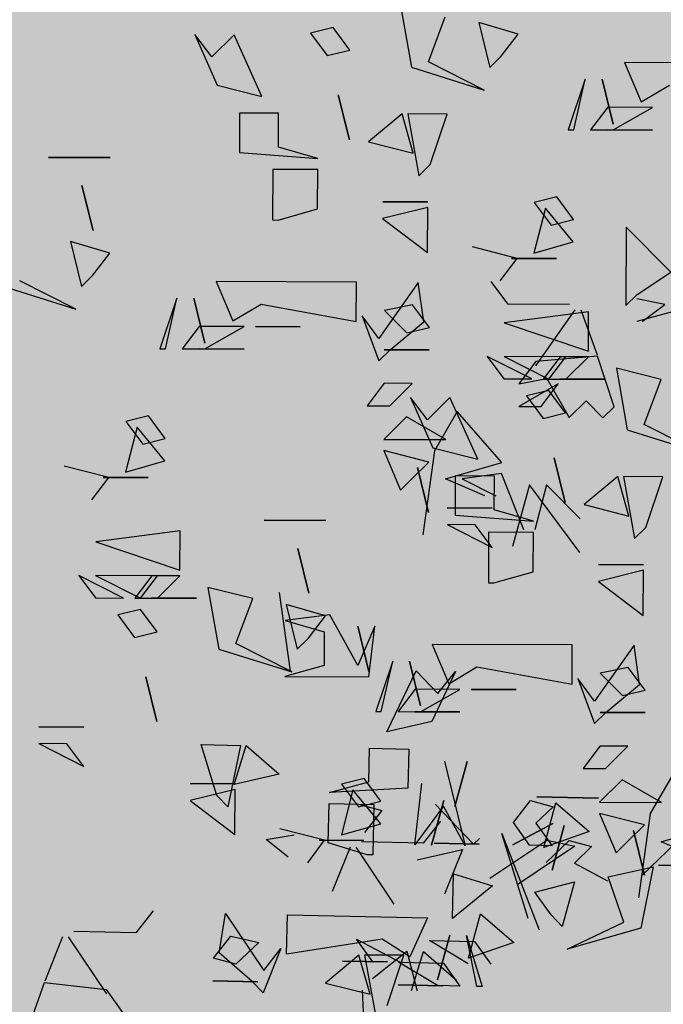
# Model space of a CAD drawing. Units: millimetres. Extents: x 3 to 841, y 238 to 733.
# Drawn here: x 256 to 258, y 296 to 298 of the extents above; entities that cross this region are included whole.
import ezdxf

# ---------------------------------------------------------------- set-up
doc = ezdxf.new("R2010")
doc.units = ezdxf.units.MM
doc.layers.add('vegetacion 1', color=57, linetype='Continuous')
doc.layers.add('vegetacion 2', color=249, linetype='Continuous')

# ---------------------------------------------------------------- blocks, each defined once
blk = doc.blocks.new('A$C7B761340')
at = {"layer": 'vegetacion 1', "linetype": 'Continuous'}
for p, q in [((-1.7232, 4.0719), (-1.7483, 3.9286)), ((-1.9965, 4.0055), (-1.9053, 4.0321)), ((-1.9053, 4.0321), (-1.931, 3.9278)), ((-1.7878, 3.9412), (-1.8273, 4.0458)), ((-1.9573, 3.9539), (-1.9965, 4.0055)), ((-1.6052, 3.9682), (-1.5665, 4.0207)), ((-1.5665, 4.0207), (-1.514, 4.0076)), ((-1.514, 4.0076), (-1.5528, 3.9556)), ((-1.245, 4.0044), (-1.2968, 3.8871)), ((-1.2843, 3.9524), (-1.245, 4.0044)), ((-1.4009, 3.8605), (-1.3363, 4.004)), ((-1.3363, 4.004), (-1.2843, 3.9524)), ((-1.5528, 3.9556), (-1.6052, 3.9682)), ((-2.57, 3.9379), (-2.2441, 3.9393)), ((-2.2441, 3.9393), (-2.2827, 3.8478)), ((-1.931, 3.9278), (-1.9573, 3.9539)), ((-1.9179, 3.8755), (-1.7878, 3.9412)), ((-1.7483, 3.9286), (-1.9179, 3.8755)), ((-2.2173, 3.7962), (-2.1916, 3.9005)), ((-2.1916, 3.9005), (-2.2173, 3.7962)), ((-2.1259, 3.7832), (-2.1526, 3.9007)), ((-2.1526, 3.9007), (-2.1131, 3.7833)), ((-2.2827, 3.8478), (-2.3481, 3.887)), ((-1.2968, 3.8871), (-1.4009, 3.8605)), ((-1.6043, 3.7598), (-1.5786, 3.8641)), ((-1.5786, 3.8641), (-1.6043, 3.7598)), ((-2.3089, 3.8348), (-2.2047, 3.8353)), ((-2.2173, 3.7829), (-2.3089, 3.8348)), ((-2.2047, 3.8353), (-2.1649, 3.7831)), ((-1.4398, 3.8213), (-1.3489, 3.8217)), ((-1.4394, 3.7428), (-1.4398, 3.8213)), ((-1.3489, 3.8217), (-1.3485, 3.7304)), ((-1.8314, 3.8197), (-1.74, 3.82)), ((-1.7919, 3.7023), (-1.8314, 3.8197)), ((-1.74, 3.82), (-1.7656, 3.6762)), ((-1.7525, 3.7286), (-1.7267, 3.8201)), ((-1.7267, 3.8201), (-1.6484, 3.7553)), ((-2.3086, 3.7825), (-2.2045, 3.7829)), ((-2.2045, 3.7829), (-2.3086, 3.7825)), ((-2.1649, 3.7831), (-2.2173, 3.7829)), ((-2.1131, 3.7833), (-2.1259, 3.7832)), ((-1.6484, 3.7553), (-1.7525, 3.7286)), ((-1.5307, 3.7162), (-1.4394, 3.7428)), ((-1.3485, 3.7304), (-1.5307, 3.7162)), ((-1.0482, 3.7183), (-0.905, 3.7189)), ((-0.905, 3.7189), (-1.0482, 3.7183)), ((-1.7656, 3.6762), (-1.7919, 3.7023)), ((-1.5306, 3.6906), (-1.4264, 3.691)), ((-1.5302, 3.5992), (-1.5306, 3.6906)), ((-1.4264, 3.691), (-1.4259, 3.5735)), ((-1.0085, 3.5491), (-0.9827, 3.6534)), ((-0.9827, 3.6534), (-1.0085, 3.5491)), ((-2.125, 3.5749), (-2.0863, 3.6274)), ((-2.0863, 3.6274), (-2.0338, 3.6143)), ((-1.7865, 3.6153), (-1.6817, 3.6158)), ((-1.6817, 3.6158), (-1.7865, 3.6153)), ((-2.1248, 3.5225), (-2.06, 3.6013)), ((-2.0338, 3.6143), (-2.0731, 3.5617)), ((-2.06, 3.6013), (-2.0333, 3.4967)), ((-1.7859, 3.4978), (-1.7864, 3.6025)), ((-1.7864, 3.6025), (-1.6816, 3.5768)), ((-1.4387, 3.5734), (-1.5302, 3.5992)), ((-2.0731, 3.5617), (-2.125, 3.5749)), ((-1.6816, 3.5768), (-1.7859, 3.4978)), ((-1.4259, 3.5735), (-1.4387, 3.5734)), ((-2.3513, 3.452), (-2.2475, 3.5566)), ((-2.2475, 3.5566), (-2.2468, 3.3744)), ((-2.0333, 3.4967), (-2.1248, 3.5225)), ((-1.9943, 3.4841), (-1.8902, 3.5107)), ((-1.0473, 3.4966), (-0.956, 3.5231)), ((-0.956, 3.5231), (-0.9817, 3.4188)), ((-2.0856, 3.4837), (-1.9814, 3.4841)), ((-1.9814, 3.4841), (-2.0856, 3.4837)), ((-1.955, 3.4319), (-1.9943, 3.4841)), ((-1.008, 3.4449), (-1.0473, 3.4966)), ((-2.273, 3.4005), (-2.3513, 3.452)), ((-0.9817, 3.4188), (-1.008, 3.4449)), ((-0.9687, 3.3665), (-0.8386, 3.4323)), ((-1.9333, 3.4307), (-1.9721, 3.3787)), ((-1.777, 3.3369), (-1.7645, 3.4283)), ((-1.7645, 3.4283), (-1.6726, 3.2983)), ((-1.6208, 3.4289), (-1.2949, 3.4303)), ((-1.6204, 3.3376), (-1.6208, 3.4289)), ((-1.2949, 3.4303), (-1.3335, 3.3388)), ((-0.799, 3.4196), (-0.9687, 3.3665)), ((-2.3375, 3.3771), (-2.2724, 3.3902)), ((-2.2468, 3.3744), (-2.273, 3.4005)), ((-1.2681, 3.2872), (-1.2424, 3.3915)), ((-1.2424, 3.3915), (-1.2681, 3.2872)), ((-1.1767, 3.2743), (-1.2034, 3.3917)), ((-1.2034, 3.3917), (-1.1638, 3.2743)), ((-2.4155, 3.3768), (-2.2722, 3.3379)), ((-2.285, 3.3378), (-2.3375, 3.3771)), ((-2.1419, 3.3646), (-2.1805, 3.2603)), ((-2.1286, 3.3647), (-2.0367, 3.2347)), ((-1.9721, 3.3787), (-2.1158, 3.3781)), ((-1.7902, 3.324), (-1.7509, 3.3765)), ((-1.7509, 3.3765), (-1.6857, 3.3635)), ((-1.6857, 3.3635), (-1.7378, 3.3114)), ((-1.3989, 3.378), (-1.6204, 3.3376)), ((-1.3335, 3.3388), (-1.3989, 3.378)), ((-2.1602, 3.36), (-1.964, 3.3346)), ((-2.1598, 3.2686), (-2.1602, 3.36)), ((-1.6726, 3.2983), (-1.6338, 3.3509)), ((-1.6338, 3.3509), (-1.6724, 3.2465)), ((-1.964, 3.3346), (-2.1598, 3.2686)), ((-1.7378, 3.3114), (-1.7902, 3.324)), ((-1.6987, 3.2721), (-1.777, 3.3369)), ((-1.49, 3.3253), (-1.3858, 3.3257)), ((-1.3858, 3.3257), (-1.49, 3.3253)), ((-1.3596, 3.3259), (-1.2554, 3.3263)), ((-1.268, 3.2739), (-1.3596, 3.3259)), ((-1.2554, 3.3263), (-1.2157, 3.2741)), ((-1.79, 3.2717), (-1.6853, 3.2721)), ((-1.6853, 3.2721), (-1.79, 3.2717)), ((-1.6724, 3.2465), (-1.6987, 3.2721)), ((-1.3594, 3.2735), (-1.2552, 3.274)), ((-1.2552, 3.274), (-1.3594, 3.2735)), ((-1.2157, 3.2741), (-1.268, 3.2739)), ((-1.1638, 3.2743), (-1.1767, 3.2743)), ((-2.2196, 3.1395), (-2.1811, 3.2572)), ((-2.1811, 3.2572), (-2.0373, 3.2449)), ((-2.1597, 3.2553), (-2.094, 3.2555)), ((-2.1072, 3.2036), (-2.1597, 3.2553)), ((-2.1074, 3.2555), (-1.9637, 3.2561)), ((-2.0681, 3.2038), (-2.1074, 3.2555)), ((-2.094, 3.2555), (-2.0548, 3.2039)), ((-1.9637, 3.2561), (-2.0681, 3.2038)), ((-2.0286, 3.204), (-1.9247, 3.2563)), ((-1.9247, 3.2563), (-1.9634, 3.2043)), ((-2.3289, 3.2027), (-2.2248, 3.2288)), ((-2.2248, 3.2288), (-2.2498, 3.0855)), ((-2.0373, 3.2449), (-1.9981, 3.1928)), ((-2.1985, 3.2032), (-2.0938, 3.2037)), ((-2.0938, 3.2037), (-2.1985, 3.2032)), ((-2.0633, 3.2053), (-2.1153, 3.1142)), ((-2.0548, 3.2039), (-2.1072, 3.2036)), ((-1.9981, 3.1928), (-2.0633, 3.2053)), ((-1.9634, 3.2043), (-2.0286, 3.204)), ((-2.2894, 3.0982), (-2.3289, 3.2027)), ((-2.0502, 3.1402), (-2.0894, 3.1924)), ((-2.0894, 3.1924), (-1.9978, 3.1404)), ((-1.7502, 3.1938), (-1.685, 3.1941)), ((-1.6981, 3.1417), (-1.7502, 3.1938)), ((-1.685, 3.1941), (-1.6458, 3.1419)), ((-2.1068, 3.1251), (-2.068, 3.1776)), ((-2.068, 3.1776), (-2.0156, 3.1645)), ((-2.0156, 3.1645), (-2.0544, 3.1125)), ((-1.9025, 3.0174), (-1.8379, 3.1609)), ((-1.8379, 3.1609), (-1.7859, 3.1093)), ((-1.7466, 3.1613), (-1.7984, 3.044)), ((-1.7859, 3.1093), (-1.7466, 3.1613)), ((-2.1933, 3.1139), (-2.2196, 3.1395)), ((-2.1544, 3.1531), (-2.1933, 3.1139)), ((-2.1153, 3.1142), (-2.1544, 3.1531)), ((-1.9978, 3.1404), (-2.0502, 3.1402)), ((-1.6458, 3.1419), (-1.6981, 3.1417)), ((-2.0544, 3.1125), (-2.1068, 3.1251)), ((-1.9583, 3.0102), (-1.8546, 3.1282)), ((-1.8546, 3.1282), (-1.8018, 3.0371)), ((-1.8281, 3.0631), (-1.737, 3.1159)), ((-1.737, 3.1159), (-1.6844, 3.0637)), ((-1.1758, 3.0659), (-1.137, 3.1184)), ((-1.137, 3.1184), (-1.0846, 3.1053)), ((-2.4195, 3.0324), (-2.2894, 3.0982)), ((-1.1756, 3.0136), (-1.1107, 3.0924)), ((-1.0846, 3.1053), (-1.1239, 3.0528)), ((-1.1107, 3.0924), (-1.0841, 2.9878)), ((-2.2498, 3.0855), (-2.4195, 3.0324)), ((-1.7984, 3.044), (-1.9025, 3.0174)), ((-1.6844, 3.0637), (-1.8281, 3.0631)), ((-1.1239, 3.0528), (-1.1758, 3.0659)), ((-2.1059, 2.9167), (-2.0802, 3.021)), ((-2.0802, 3.021), (-2.1059, 2.9167)), ((-1.8018, 3.0371), (-1.7748, 2.8416)), ((-1.7889, 3.0109), (-1.6843, 3.0376)), ((-1.6843, 3.0376), (-1.7229, 2.946)), ((-1.8277, 2.9718), (-1.9583, 3.0102)), ((-1.7492, 2.9721), (-1.7889, 3.0109)), ((-1.7884, 2.8939), (-1.7627, 2.9982)), ((-1.7627, 2.9982), (-1.7884, 2.8939)), ((-1.0841, 2.9878), (-1.1756, 3.0136)), ((-1.045, 2.9751), (-0.941, 3.0017)), ((-2.3329, 2.9766), (-2.2416, 2.977)), ((-2.2934, 2.8592), (-2.3329, 2.9766)), ((-2.2416, 2.977), (-2.2672, 2.8331)), ((-2.254, 2.8855), (-2.2282, 2.977)), ((-2.2282, 2.977), (-2.15, 2.9122)), ((-2.01, 2.8534), (-1.9582, 2.984)), ((-1.9582, 2.984), (-1.8668, 2.9716)), ((-1.9413, 2.9782), (-1.8505, 2.9786)), ((-1.941, 2.8997), (-1.9413, 2.9782)), ((-1.8505, 2.9786), (-1.8501, 2.8873)), ((-1.1364, 2.9747), (-1.0322, 2.9752)), ((-1.0322, 2.9752), (-1.1364, 2.9747)), ((-1.0058, 2.9229), (-1.045, 2.9751)), ((-2.1404, 2.8791), (-2.0622, 2.9579)), ((-2.1401, 2.801), (-2.0232, 2.9581)), ((-2.0622, 2.9579), (-2.0356, 2.8533)), ((-2.0232, 2.9581), (-1.9836, 2.8145)), ((-1.8668, 2.9716), (-1.9446, 2.9322)), ((-1.9189, 2.9324), (-1.8277, 2.9718)), ((-1.7229, 2.946), (-1.7492, 2.9721)), ((-2.15, 2.9122), (-2.254, 2.8855)), ((-2.0322, 2.8732), (-1.941, 2.8997)), ((-1.8501, 2.8873), (-2.0322, 2.8732)), ((-1.9365, 2.9041), (-1.8318, 2.9046)), ((-1.8318, 2.9046), (-1.9365, 2.9041)), ((-1.8316, 2.8655), (-1.9361, 2.8127)), ((-1.9361, 2.8127), (-1.8968, 2.8653)), ((-1.8968, 2.8653), (-1.8316, 2.8655)), ((-1.5498, 2.8752), (-1.4066, 2.8758)), ((-1.4066, 2.8758), (-1.5498, 2.8752)), ((-2.2672, 2.8331), (-2.2934, 2.8592)), ((-2.0321, 2.8475), (-1.9279, 2.8479)), ((-2.0317, 2.7561), (-2.0321, 2.8475)), ((-1.9279, 2.8479), (-1.9274, 2.7304)), ((-1.2109, 2.851), (-1.0148, 2.8257)), ((-1.2105, 2.7596), (-1.2109, 2.851)), ((-1.0148, 2.8257), (-1.2105, 2.7596)), ((-1.5101, 2.706), (-1.4843, 2.8103)), ((-1.4843, 2.8103), (-1.5101, 2.706)), ((-2.288, 2.7722), (-2.1833, 2.7727)), ((-2.1833, 2.7727), (-2.288, 2.7722)), ((-2.2875, 2.6547), (-2.288, 2.7594)), ((-2.288, 2.7594), (-2.1832, 2.7337)), ((-1.9403, 2.7303), (-2.0317, 2.7561)), ((-1.2105, 2.7463), (-1.1448, 2.7466)), ((-1.1579, 2.6947), (-1.2105, 2.7463)), ((-1.1581, 2.7465), (-1.0144, 2.7471)), ((-1.1189, 2.6949), (-1.1581, 2.7465)), ((-1.1448, 2.7466), (-1.1056, 2.6949)), ((-1.0144, 2.7471), (-1.1189, 2.6949)), ((-1.0794, 2.695), (-0.9754, 2.7473)), ((-0.9754, 2.7473), (-1.0142, 2.6953)), ((-2.1832, 2.7337), (-2.2875, 2.6547)), ((-1.9274, 2.7304), (-1.9403, 2.7303)), ((-1.4671, 2.5254), (-1.4422, 2.7082)), ((-1.3796, 2.6937), (-1.2756, 2.7198)), ((-1.2756, 2.7198), (-1.3006, 2.5765)), ((-1.5488, 2.6535), (-1.4576, 2.6801)), ((-1.4576, 2.6801), (-1.4833, 2.5758)), ((-1.3402, 2.5892), (-1.3796, 2.6937)), ((-1.2493, 2.6943), (-1.1446, 2.6947)), ((-1.1446, 2.6947), (-1.2493, 2.6943)), ((-1.1056, 2.6949), (-1.1579, 2.6947)), ((-1.0142, 2.6953), (-1.0794, 2.695)), ((-1.6237, 2.5381), (-1.559, 2.6559)), ((-1.559, 2.6559), (-1.4548, 2.643)), ((-1.1576, 2.6162), (-1.1188, 2.6687)), ((-1.1188, 2.6687), (-1.0664, 2.6556)), ((-1.0664, 2.6556), (-1.1052, 2.6035)), ((-1.5096, 2.6018), (-1.5488, 2.6535)), ((-1.4548, 2.643), (-1.546, 2.6164)), ((-1.6636, 2.6292), (-1.6237, 2.5381)), ((-1.6498, 2.5118), (-1.6636, 2.6292)), ((-1.6241, 2.6294), (-1.6498, 2.5246)), ((-1.6498, 2.5246), (-1.6241, 2.6294)), ((-1.546, 2.6164), (-1.5457, 2.5384)), ((-1.1052, 2.6035), (-1.1576, 2.6162)), ((-2.1224, 2.5859), (-1.7965, 2.5872)), ((-2.122, 2.4945), (-2.1224, 2.5859)), ((-1.7965, 2.5872), (-1.8351, 2.4957)), ((-1.4833, 2.5758), (-1.5096, 2.6018)), ((-1.4703, 2.5235), (-1.3402, 2.5892)), ((-2.2785, 2.4938), (-2.2661, 2.5852)), ((-2.2661, 2.5852), (-2.1742, 2.4553)), ((-1.3006, 2.5765), (-1.4703, 2.5235)), ((-1.7697, 2.4442), (-1.7439, 2.5485)), ((-1.7439, 2.5485), (-1.7697, 2.4442)), ((-1.6783, 2.4312), (-1.7049, 2.5486)), ((-1.7049, 2.5486), (-1.6654, 2.4313)), ((-2.2918, 2.4809), (-2.2525, 2.5335)), ((-2.2525, 2.5335), (-2.1873, 2.5204)), ((-2.1873, 2.5204), (-2.2394, 2.4683)), ((-1.9004, 2.535), (-2.122, 2.4945)), ((-1.8351, 2.4957), (-1.9004, 2.535)), ((-1.8101, 2.4731), (-1.8508, 2.5241)), ((-1.8508, 2.5241), (-1.7959, 2.4082)), ((-1.7594, 2.526), (-1.8101, 2.4731)), ((-1.6912, 2.3843), (-1.7594, 2.526)), ((-1.5457, 2.5384), (-1.4542, 2.5126)), ((-2.1742, 2.4553), (-2.1354, 2.5078)), ((-2.1354, 2.5078), (-2.174, 2.4034)), ((-1.4542, 2.5126), (-1.6498, 2.5118)), ((-1.1567, 2.4078), (-1.1309, 2.5121)), ((-1.1309, 2.5121), (-1.1567, 2.4078)), ((-2.2394, 2.4683), (-2.2918, 2.4809)), ((-2.2002, 2.429), (-2.2785, 2.4938)), ((-1.9916, 2.4822), (-1.8874, 2.4827)), ((-1.8874, 2.4827), (-1.9916, 2.4822)), ((-1.8612, 2.4828), (-1.757, 2.4832)), ((-1.7696, 2.4308), (-1.8612, 2.4828)), ((-1.757, 2.4832), (-1.7173, 2.431)), ((-2.2916, 2.4286), (-2.1869, 2.429)), ((-2.1869, 2.429), (-2.2916, 2.4286)), ((-2.174, 2.4034), (-2.2002, 2.429)), ((-1.861, 2.4304), (-1.7568, 2.4309)), ((-1.7568, 2.4309), (-1.861, 2.4304)), ((-1.7173, 2.431), (-1.7696, 2.4308)), ((-1.6654, 2.4313), (-1.6783, 2.4312)), ((-1.7959, 2.4082), (-1.6912, 2.3843)), ((-0.9872, 2.3952), (-0.8825, 2.3956)), ((-0.8825, 2.3956), (-0.9872, 2.3952)), ((-2.2517, 2.3507), (-2.1866, 2.351)), ((-2.1997, 2.2986), (-2.2517, 2.3507)), ((-2.1866, 2.351), (-2.1473, 2.2988)), ((-1.6513, 2.3461), (-1.7422, 2.3441)), ((-1.7422, 2.3441), (-1.7402, 2.2528)), ((-1.6497, 2.2676), (-1.6513, 2.3461)), ((-1.3645, 2.3523), (-1.4411, 2.2854)), ((-1.3364, 2.2615), (-1.3645, 2.3523)), ((-1.2598, 2.3545), (-1.3512, 2.3526)), ((-1.3512, 2.3526), (-1.3219, 2.2095)), ((-1.2963, 2.2362), (-1.2598, 2.3545)), ((-0.8824, 2.3566), (-0.9869, 2.3038)), ((-0.9869, 2.3038), (-0.9476, 2.3563)), ((-0.9476, 2.3563), (-0.8824, 2.3566)), ((-1.8778, 2.3149), (-1.8494, 2.2107)), ((-1.8494, 2.2107), (-1.8778, 2.3149)), ((-1.8255, 2.316), (-1.8736, 2.1188)), ((-2.1473, 2.2988), (-2.1997, 2.2986)), ((-2.3562, 2.2851), (-2.3034, 2.194)), ((-2.3297, 2.22), (-2.2386, 2.2728)), ((-2.2386, 2.2728), (-2.186, 2.2206)), ((-1.6774, 2.2228), (-1.6386, 2.2753)), ((-1.5578, 2.2434), (-1.6497, 2.2676)), ((-1.6386, 2.2753), (-1.5862, 2.2622)), ((-1.4411, 2.2854), (-1.3364, 2.2615)), ((-1.7561, 2.1214), (-1.7725, 2.2648)), ((-1.7402, 2.2528), (-1.5578, 2.2434)), ((-1.6771, 2.1705), (-1.6123, 2.2493)), ((-1.5862, 2.2622), (-1.6255, 2.2097)), ((-1.6123, 2.2493), (-1.5857, 2.1447)), ((-1.3388, 2.2633), (-1.2341, 2.2637)), ((-1.2341, 2.2637), (-1.3388, 2.2633)), ((-1.3383, 2.1457), (-1.3387, 2.2504)), ((-1.3387, 2.2504), (-1.2339, 2.2247)), ((-2.186, 2.2206), (-2.3297, 2.22)), ((-2.0401, 2.233), (-2.1833, 2.2299)), ((-2.1833, 2.2299), (-2.0401, 2.233)), ((-2.0256, 2.2246), (-2.0776, 2.2101)), ((-1.9855, 2.1731), (-2.0256, 2.2246)), ((-1.8235, 2.2246), (-1.7951, 2.1205)), ((-1.7951, 2.1205), (-1.8235, 2.2246)), ((-1.6255, 2.2097), (-1.6774, 2.2228)), ((-1.2339, 2.2247), (-1.3383, 2.1457)), ((-1.3219, 2.2095), (-1.2963, 2.2362)), ((-2.0842, 2.219), (-2.1613, 2.1522)), ((-2.0563, 2.1149), (-2.0842, 2.219)), ((-2.0776, 2.2101), (-2.0378, 2.172)), ((-1.893, 2.1232), (-1.8036, 2.216)), ((-1.8736, 2.1188), (-1.8232, 2.2113)), ((-1.8232, 2.2113), (-1.7561, 2.1214)), ((-1.6277, 2.2155), (-1.6798, 2.2016)), ((-1.6798, 2.2016), (-1.6391, 2.1501)), ((-1.5572, 2.2177), (-1.6614, 2.2155)), ((-1.6614, 2.2155), (-1.6588, 2.098)), ((-1.5552, 2.1264), (-1.5572, 2.2177)), ((-2.3034, 2.194), (-2.2764, 1.9985)), ((-2.2905, 2.1678), (-2.1859, 2.1945)), ((-2.1859, 2.1945), (-2.2245, 2.1029)), ((-1.8161, 2.1767), (-1.776, 2.1257)), ((-2.3293, 2.1287), (-2.4599, 2.1671)), ((-2.2508, 2.129), (-2.2905, 2.1678)), ((-2.29, 2.0508), (-2.2643, 2.1551)), ((-2.2643, 2.1551), (-2.29, 2.0508)), ((-2.1613, 2.1522), (-2.0563, 2.1149)), ((-2.0755, 2.0628), (-2.1039, 2.1664)), ((-2.1039, 2.1664), (-2.0755, 2.0628)), ((-2.0768, 2.1711), (-1.9843, 2.1213)), ((-1.9843, 2.1213), (-2.0768, 2.1711)), ((-2.0378, 2.172), (-2.0757, 2.1193)), ((-2.0233, 2.1204), (-1.9855, 2.1731)), ((-1.5857, 2.1447), (-1.6771, 2.1705)), ((-1.5466, 2.132), (-1.4425, 2.1586)), ((-2.4205, 2.0893), (-2.3293, 2.1287)), ((-2.2245, 2.1029), (-2.2508, 2.129)), ((-2.115, 2.1313), (-2.167, 2.1173)), ((-2.0631, 2.1324), (-2.128, 2.1182)), ((-2.062, 2.0801), (-2.115, 2.1313)), ((-1.9308, 2.0439), (-2.0631, 2.1324)), ((-1.9587, 2.1475), (-2.0453, 1.9238)), ((-2.0197, 1.9506), (-1.9587, 2.1475)), ((-1.9066, 2.1358), (-1.893, 2.1232)), ((-1.776, 2.1257), (-1.6323, 2.1288)), ((-1.638, 2.1316), (-1.5338, 2.1321)), ((-1.5338, 2.1321), (-1.638, 2.1316)), ((-1.5074, 2.0798), (-1.5466, 2.132)), ((-1.4106, 2.1336), (-1.4761, 2.145)), ((-1.4621, 2.093), (-1.4106, 2.1336)), ((-2.3628, 2.1259), (-2.2831, 2.0491)), ((-2.167, 2.1173), (-2.1272, 2.0786)), ((-2.128, 2.1182), (-1.9957, 2.0296)), ((-2.0757, 2.1193), (-2.0233, 2.1204)), ((-1.9063, 2.1229), (-1.8017, 2.1252)), ((-1.8017, 2.1252), (-1.9063, 2.1229)), ((-1.8671, 2.1104), (-1.8253, 2.0071)), ((-1.7618, 2.0865), (-1.8671, 2.1104)), ((-1.6192, 2.1158), (-1.7077, 1.9835)), ((-1.646, 2.0983), (-1.5552, 2.1264)), ((-1.6059, 2.1161), (-1.5646, 2.0127)), ((-1.6588, 2.098), (-1.646, 2.0983)), ((-2.4268, 2.0722), (-2.3227, 2.0744)), ((-2.3227, 2.0744), (-2.4268, 2.0722)), ((-2.2055, 2.0472), (-2.3102, 2.0706)), ((-2.3102, 2.0706), (-2.2815, 1.928)), ((-2.1272, 2.0786), (-2.2043, 2.038)), ((-2.2423, 1.9417), (-2.2055, 2.0472)), ((-1.846, 2.0542), (-1.9368, 2.0261)), ((-1.8438, 1.9501), (-1.846, 2.0542)), ((-2.0353, 2.0113), (-2.1272, 2.0355)), ((-2.1272, 2.0355), (-2.0988, 1.9319)), ((-1.9368, 2.0261), (-1.8438, 1.9501)), ((-2.0732, 1.9587), (-2.0353, 2.0113)), ((-1.1479, 1.9683), (-1.1078, 1.9173)), ((-2.0988, 1.9319), (-2.0732, 1.9587)), ((-1.9092, 1.9615), (-1.9863, 1.8946)), ((-1.8808, 1.8579), (-1.9092, 1.9615)), ((-1.4602, 1.9585), (-1.7861, 1.9515)), ((-1.7861, 1.9515), (-1.7451, 1.861)), ((-1.4583, 1.8672), (-1.4602, 1.9585)), ((-1.3166, 1.9616), (-1.4051, 1.8293)), ((-1.3018, 1.8705), (-1.3166, 1.9616)), ((-2.2815, 1.928), (-2.1105, 1.8793)), ((-2.1105, 1.8793), (-2.2423, 1.9417)), ((-1.8766, 1.9105), (-1.913, 1.7922)), ((-1.9002, 1.7925), (-1.8766, 1.9105)), ((-1.8092, 1.8078), (-1.8376, 1.9114)), ((-1.8376, 1.9114), (-1.8092, 1.8078)), ((-1.7451, 1.861), (-1.6808, 1.9019)), ((-1.621, 1.9025), (-1.724, 1.8484)), ((-1.6808, 1.9019), (-1.4583, 1.8672)), ((-1.6588, 1.8498), (-1.621, 1.9025)), ((-1.3288, 1.9095), (-1.3937, 1.8947)), ((-1.2881, 1.858), (-1.3288, 1.9095)), ((-1.1078, 1.9173), (-0.9641, 1.9204)), ((-0.951, 1.9074), (-1.0395, 1.7751)), ((-0.9376, 1.9077), (-0.8964, 1.8043)), ((-1.9863, 1.8946), (-1.8808, 1.8579)), ((-1.895, 1.8966), (-1.9329, 1.8439)), ((-1.7903, 1.8989), (-1.895, 1.8966)), ((-1.8805, 1.8451), (-1.7903, 1.8989)), ((-1.4051, 1.8293), (-1.4452, 1.8808)), ((-1.4452, 1.8808), (-1.404, 1.7775)), ((-1.3937, 1.8947), (-1.3402, 1.844)), ((-1.7769, 1.8735), (-1.8535, 1.8066)), ((-1.7488, 1.7827), (-1.7769, 1.8735)), ((-1.7379, 1.8743), (-1.7621, 1.7824)), ((-1.658, 1.8108), (-1.7379, 1.8743)), ((-1.6921, 1.7479), (-1.7312, 1.8654)), ((-1.7312, 1.8654), (-1.6398, 1.8654)), ((-1.6398, 1.8654), (-1.666, 1.7217)), ((-1.6526, 1.7741), (-1.6264, 1.8654)), ((-1.6264, 1.8654), (-1.5484, 1.8002)), ((-1.3784, 1.8037), (-1.3018, 1.8705)), ((-1.3402, 1.844), (-1.2881, 1.858)), ((-1.8228, 1.8465), (-1.8612, 1.7933)), ((-1.7187, 1.8487), (-1.8228, 1.8465)), ((-1.8089, 1.7944), (-1.7187, 1.8487)), ((-1.5883, 1.8515), (-1.6925, 1.8493)), ((-1.6925, 1.8493), (-1.5883, 1.8515)), ((-1.913, 1.7922), (-1.9002, 1.7925)), ((-1.8612, 1.7933), (-1.8089, 1.7944)), ((-1.7175, 1.7964), (-1.8217, 1.7941)), ((-1.8217, 1.7941), (-1.7175, 1.7964)), ((-1.5484, 1.8002), (-1.6526, 1.7741)), ((-1.404, 1.7775), (-1.3784, 1.8037)), ((-1.287, 1.8057), (-1.3917, 1.8034)), ((-1.3917, 1.8034), (-1.287, 1.8057)), ((-1.0391, 1.7853), (-1.077, 1.7321)), ((-0.8957, 1.8013), (-1.0391, 1.7853)), ((-0.8542, 1.6846), (-0.8957, 1.8013)), ((-1.6437, 1.6013), (-1.6348, 1.7838))]:
    blk.add_line(p, q, dxfattribs=at)

msp = doc.modelspace()

# ---------------------------------------------------------------- hatches: boundary and pattern name
at = {"layer": 'vegetacion 2'}
h = msp.add_hatch(dxfattribs=at)
h.set_pattern_fill('MUESTRA', color=256, angle=-6.2203, style=0)
h.set_pattern_definition([(158.77967, (666.906, -182.805), (-0.3351508, 1.160679), [0, -0.50717, 0, -0.13878, 0, -0.78274]), (148.77967, (666.6303, -182.6053), (0.2430914, 0.9766107), [0, -0.75792, 0, -0.25326, 0, -0.2294]), (138.77967, (667.03522, -182.6398), (-0.24548335, 0.73897465), [0, -0.97056, 0, -0.43517, 0, -0.84426]), (128.779673, (667.4351, -181.86927), (-0.355780194, 0.753970177), [0, -0.65596, 0, -0.59787, 0, -0.47039]), (118.77967, (666.94065, -182.07918), (0.1855353, 0.44614335), [0, -0.70203, 0, -0.94094, 0, -0.87261]), (108.7796725, (41081.1843, -4587.584), (0.657929134, 0.268215873), [0, -0.9536, 0, -0.55774, 0, -0.76439]), (98.77967, (667.0222, -182.59853), (0.35464477, 0.6248934), [0, -0.83231, 0, -0.50317, 0, -0.74541]), (88.77967, (666.9257, -181.8128), (0.8488878, 0.607839), [0, -0.30337, 0, -0.28616, 0, -0.51941])])
h.paths.add_polyline_path([(238.913, 300.1211), (238.3161, 297.6629), (237.9607, 295.4304), (238.514, 294.6266), (240.6107, 294.9216), (241.347, 294.2706), (242.449, 293.9254), (243.624, 293.5217), (245.3335, 293.708), (246.0626, 293.1227), (247.9777, 293.8632), (249.3656, 293.948), (251.4167, 293.4404), (254.0707, 294.7268), (255.1383, 295.3084), (256.4604, 295.3861), (257.8255, 295.0695), (259.7836, 295.4159), (261.4403, 294.8652), (263.1829, 293.5262), (265.2354, 293.617), (266.6604, 293.9717), (268.1081, 294.7278), (268.9713, 295.3537), (269.9933, 295.1327), (271.154, 294.8604), (271.9658, 295.3477), (274.9404, 296.7631), (271.7474, 301.8097), (268.4454, 302.0104), (267.4494, 300.7717), (266.3089, 300.2486), (264.9295, 300.6965), (264.0064, 299.3994), (262.5756, 299.7087), (261.2646, 301.3607), (259.1678, 301.0657), (257.9759, 300.4039), (256.6479, 300.9904), (254.4379, 302.345), (252.5703, 299.9477), (250.605, 299.667), (247.6464, 299.3446), (245.7098, 298.8011), (244.8577, 299.9048), (243.5629, 298.966), (239.521, 297.5948)])
h = msp.add_hatch(dxfattribs=at)
h.set_pattern_fill('MUESTRA', color=256, angle=-6.2203, style=0)
h.set_pattern_definition([(158.77967, (677.9276, -184.972), (-0.3351508, 1.160679), [0, -0.50717, 0, -0.13878, 0, -0.78274]), (148.77967, (677.6519, -184.7723), (0.2430914, 0.9766107), [0, -0.75792, 0, -0.25326, 0, -0.2294]), (138.77967, (678.05678, -184.80676), (-0.24548335, 0.73897465), [0, -0.97056, 0, -0.43517, 0, -0.84426]), (128.779673, (678.45665, -184.03624), (-0.355780194, 0.753970177), [0, -0.65596, 0, -0.59787, 0, -0.47039]), (118.77967, (677.9622, -184.24616), (0.1855353, 0.44614335), [0, -0.70203, 0, -0.94094, 0, -0.87261]), (108.7796725, (41092.20585, -4589.751), (0.657929134, 0.268215873), [0, -0.9536, 0, -0.55774, 0, -0.76439]), (98.77967, (678.04376, -184.7655), (0.35464477, 0.6248934), [0, -0.83231, 0, -0.50317, 0, -0.74541]), (88.77967, (677.9473, -183.9798), (0.8488878, 0.607839), [0, -0.30337, 0, -0.28616, 0, -0.51941])])
h.paths.add_polyline_path([(249.9346, 297.9541), (249.3376, 295.4959), (248.9822, 293.2635), (249.5355, 292.4596), (251.6323, 292.7546), (252.3685, 292.1036), (253.4706, 291.7584), (254.6456, 291.3547), (256.355, 291.541), (257.0841, 290.9557), (258.9993, 291.6962), (260.3871, 291.781), (262.4383, 291.2734), (265.0923, 292.5598), (266.1599, 293.1415), (267.482, 293.2191), (268.8471, 292.9025), (270.8052, 293.2489), (272.4619, 292.6983), (274.2045, 291.3593), (276.257, 291.45), (277.682, 291.8048), (279.1297, 292.5608), (279.9929, 293.1867), (281.0149, 292.9657), (282.1756, 292.6934), (282.9873, 293.1807), (285.962, 294.5961), (282.769, 299.6427), (279.4669, 299.8434), (278.471, 298.6048), (277.3305, 298.0816), (275.9511, 298.5295), (275.028, 297.2324), (273.5972, 297.5418), (272.2861, 299.1937), (270.1894, 298.8987), (268.9975, 298.237), (267.6695, 298.8235), (265.4595, 300.178), (263.5918, 297.7807), (261.6266, 297.5001), (258.6679, 297.1776), (256.7313, 296.6341), (255.8792, 297.7378), (254.5844, 296.799), (250.5426, 295.4278)])

# ---------------------------------------------------------------- block references
at = {"layer": 'vegetacion 1', "xscale": -1}
msp.add_blockref('A$C7B761340', (255.6094, 294.0036), dxfattribs=at)

doc.saveas('drawing.dxf')
